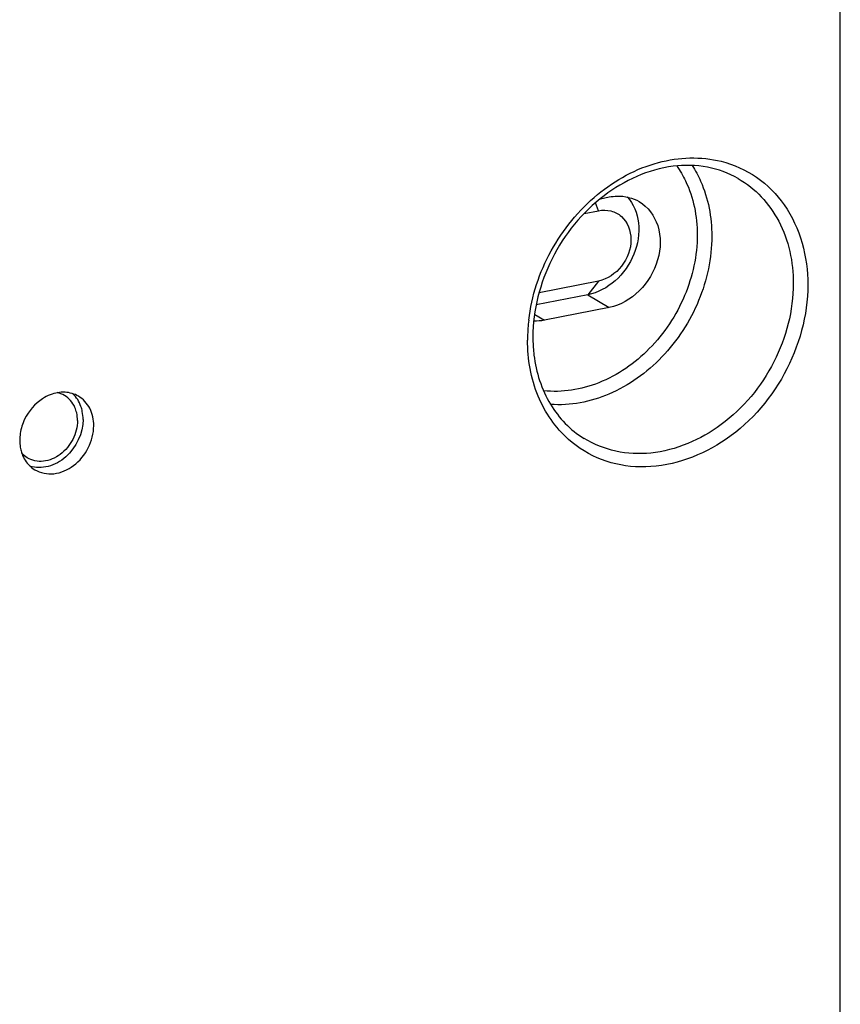
# Model space of a CAD drawing. Units: millimetres. Extents: x 0 to 594, y 0 to 420.
# Drawn here: x 64 to 76, y 358 to 371 of the extents above; entities that cross this region are included whole.
import ezdxf

# ---------------------------------------------------------------- set-up
doc = ezdxf.new("R2010")
doc.units = ezdxf.units.MM
doc.header["$LTSCALE"] = 32.67
doc.layers.add('KASTEN_ABOX_DXF_CONTINUOUS_LINE', color=7, linetype='CONTINUOUS')

msp = doc.modelspace()

# ---------------------------------------------------------------- linework, layer by layer
at = {"layer": 'KASTEN_ABOX_DXF_CONTINUOUS_LINE', "color": 7, "linetype": 'Continuous'}
for p, q in [((75.94186, 340.46231), (75.94186, 393.71298)), ((72.57746, 368.97811), (72.69943, 369.0022)), ((72.34738, 368.76925), (72.54943, 368.80915)), ((72.54943, 367.82247), (71.71736, 367.65817)), ((72.39943, 367.62943), (71.67629, 367.48663)), ((72.69943, 367.45171), (71.7901, 367.27215))]:
    msp.add_line(p, q, dxfattribs=at)
at = {"layer": 'KASTEN_ABOX_DXF_CONTINUOUS_LINE', "color": 9, "linetype": 'Continuous'}
for p, q in [((74.5082, 369.26132), (74.50866, 369.26106)), ((72.54943, 368.80915), (72.50525, 368.91836)), ((72.54943, 367.82247), (72.39943, 367.62943)), ((72.39943, 367.62943), (72.69943, 367.45171)), ((71.65298, 367.35338), (71.7901, 367.27215))]:
    msp.add_line(p, q, dxfattribs=at)
for centre, radius, start, end in [((73.9673, 366.99), 2.41429, 173.225462, 178.769857), ((73.86337, 366.99344), 2.3103, 178.799971, 179.998262)]:
    msp.add_arc(centre, radius, start, end, dxfattribs=at)
at = {"layer": 'KASTEN_ABOX_DXF_CONTINUOUS_LINE', "color": 7, "linetype": 'Continuous'}
for centre, radius, start, end in [((73.76028, 367.03792), 2.13221, 179.999362, 181.081268), ((73.7009, 367.03591), 2.07281, 181.056751, 186.987801), ((65.00854, 365.58575), 0.58204, 179.949502, 189.615666)]:
    msp.add_arc(centre, radius, start, end, dxfattribs=at)
at = {"layer": 'KASTEN_ABOX_DXF_CONTINUOUS_LINE', "color": 9, "linetype": 'Continuous'}
for points, knots in [([(71.56987, 367.27479), (71.60977, 367.61207), (71.83033, 368.27731), (72.47855, 369.07107), (73.33923, 369.54863), (73.98639, 369.57386), (74.27129, 369.50228)], [0, 0, 0, 0, 0.26185739, 0.5252836, 0.77350967, 1, 1, 1, 1]), ([(73.64595, 369.43881), (73.69317, 369.37214), (73.86566, 369.07793), (73.93465, 368.72897), (73.93465, 368.47086)], [0, 0, 0, 0, 0.24043279, 1, 1, 1, 1]), ([(73.86287, 369.44345), (73.90819, 369.37365), (74.07303, 369.06862), (74.13889, 368.7149), (74.13889, 368.45247)], [0, 0, 0, 0, 0.24077807, 1, 1, 1, 1]), ([(74.27129, 369.50228), (74.44707, 369.45812), (74.78784, 369.30482), (75.32903, 368.76055), (75.48647, 368.15977), (75.48647, 367.77022)], [0, 0, 0, 0, 0.24051192, 0.48305911, 1, 1, 1, 1]), ([(74.50865, 369.26104), (74.7474, 369.12425), (75.16271, 368.67607), (75.28222, 368.08789), (75.28222, 367.78861)], [0, 0, 0, 0, 0.47901145, 1, 1, 1, 1]), ([(73.93465, 368.47086), (73.93465, 368.18024), (73.80487, 367.58729), (73.31022, 366.84425), (72.60135, 366.34702), (72.03677, 366.25305), (71.77777, 366.28274)], [0, 0, 0, 0, 0.25614714, 0.51884358, 0.7702315, 1, 1, 1, 1]), ([(74.13889, 368.45247), (74.13889, 368.14524), (74.00421, 367.51827), (73.48866, 366.72701), (72.74673, 366.18728), (72.15174, 366.06969), (71.87513, 366.09056)], [0, 0, 0, 0, 0.2554651, 0.51766343, 0.76934665, 1, 1, 1, 1]), ([(75.48647, 367.77022), (75.48647, 367.33885), (75.24115, 366.46466), (74.37204, 365.49162), (73.34788, 365.14312), (72.58465, 365.28369), (72.26435, 365.47825), (72.12915, 365.59826)], [0, 0, 0, 0, 0.26509754, 0.53227105, 0.77557892, 0.88890189, 1, 1, 1, 1]), ([(75.28222, 367.78861), (75.28222, 367.41044), (75.08004, 366.64203), (74.34979, 365.75559), (73.47811, 365.37549), (72.79012, 365.40674), (72.48212, 365.52881), (72.34636, 365.61202)], [0, 0, 0, 0, 0.26266328, 0.52899605, 0.77502227, 0.88940497, 1, 1, 1, 1]), ([(72.12915, 365.59826), (71.94401, 365.7626), (71.64209, 366.20474), (71.55307, 366.72642), (71.55307, 366.99351)], [0, 0, 0, 0, 0.48102165, 1, 1, 1, 1])]:
    msp.add_open_spline(points, degree=3, knots=knots, dxfattribs=at)
at = {"layer": 'KASTEN_ABOX_DXF_CONTINUOUS_LINE', "color": 7, "linetype": 'Continuous'}
for points, knots in [([(74.50864, 369.26106), (74.37544, 369.33736), (74.07355, 369.44674), (73.39889, 369.45934), (72.54461, 369.06647), (71.82766, 368.17941), (71.62807, 367.41415), (71.62807, 367.03794)], [0, 0, 0, 0, 0.10783473, 0.22058555, 0.46694302, 0.7357231, 1, 1, 1, 1]), ([(72.95242, 369.00469), (73.0403, 368.90532), (73.15015, 368.625), (73.07385, 368.18227), (72.81417, 367.80607), (72.53979, 367.65714), (72.39943, 367.62943)], [0, 0, 0, 0, 0.2302047, 0.48652333, 0.75172278, 1, 1, 1, 1]), ([(72.69943, 369.0022), (72.73623, 369.00947), (72.87913, 369.02624), (73.02893, 368.99075), (73.12031, 368.93652)], [0, 0, 0, 0, 0.26090019, 1, 1, 1, 1]), ([(73.12031, 368.93652), (73.24205, 368.86428), (73.43704, 368.59402), (73.41512, 368.09788), (73.15926, 367.6606), (72.85607, 367.48264), (72.69943, 367.45171)], [0, 0, 0, 0, 0.22444282, 0.47754649, 0.74684297, 1, 1, 1, 1]), ([(72.54943, 368.80915), (72.60632, 368.82038), (72.72422, 368.8201), (72.93703, 368.70952), (73.05132, 368.38371), (72.90755, 368.01116), (72.67466, 367.8472), (72.54943, 367.82247)], [0, 0, 0, 0, 0.11828394, 0.23173295, 0.46898291, 0.73961702, 1, 1, 1, 1]), ([(71.64349, 366.78374), (71.6732, 366.54236), (71.81627, 366.08104), (72.15515, 365.72921), (72.34626, 365.61206)], [0, 0, 0, 0, 0.52037608, 1, 1, 1, 1]), ([(64.85589, 366.2263), (64.81794, 366.21155), (64.66782, 366.13388), (64.55144, 365.9968), (64.49612, 365.88192)], [0, 0, 0, 0, 0.24198486, 1, 1, 1, 1]), ([(65.25166, 366.20522), (65.19523, 366.23863), (65.05895, 366.27792), (64.92117, 366.25168), (64.85589, 366.2263)], [0, 0, 0, 0, 0.4835493, 1, 1, 1, 1]), ([(65.22606, 365.97182), (65.22014, 365.99808), (65.18975, 366.09526), (65.11841, 366.18034), (65.05368, 366.21788)], [0, 0, 0, 0, 0.2645757, 1, 1, 1, 1]), ([(65.30529, 365.9903), (65.30056, 366.01469), (65.27647, 366.10647), (65.22437, 366.19153), (65.17358, 366.23974)], [0, 0, 0, 0, 0.26187731, 1, 1, 1, 1]), ([(65.46573, 365.79147), (65.46573, 365.87521), (65.43269, 366.03967), (65.31791, 366.16599), (65.25166, 366.20522)], [0, 0, 0, 0, 0.52096804, 1, 1, 1, 1]), ([(65.23779, 365.86494), (65.23779, 365.77413), (65.18953, 365.58952), (65.01352, 365.37711), (64.77121, 365.26804), (64.59874, 365.30105), (64.53308, 365.34081)], [0, 0, 0, 0, 0.26345965, 0.53048607, 0.7773196, 1, 1, 1, 1]), ([(65.31573, 365.88033), (65.31573, 365.6872), (65.1727, 365.38829), (64.84114, 365.20037), (64.65051, 365.19903), (64.56982, 365.22552)], [0, 0, 0, 0, 0.51926208, 0.77167602, 1, 1, 1, 1]), ([(64.64057, 365.17252), (64.71803, 365.12666), (64.92058, 365.09013), (65.2039, 365.21922), (65.40939, 365.46883), (65.46573, 365.6851), (65.46573, 365.79147)], [0, 0, 0, 0, 0.22278122, 0.46975958, 0.73675081, 1, 1, 1, 1]), ([(64.43468, 365.48853), (64.4386, 365.46552), (64.45896, 365.37851), (64.50355, 365.2966), (64.54807, 365.24785)], [0, 0, 0, 0, 0.26121952, 1, 1, 1, 1])]:
    msp.add_open_spline(points, degree=3, knots=knots, dxfattribs=at)
for points in [[(71.7901, 367.27215), (71.74115, 367.26248), (71.69079, 367.25815), (71.64092, 367.25984)], [(65.05368, 366.21788), (65.02304, 366.23565), (64.98919, 366.24866), (64.95461, 366.25629)], [(65.23779, 365.86494), (65.23779, 365.90078), (65.23394, 365.93686), (65.22606, 365.97182)], [(65.31573, 365.88033), (65.31573, 365.91715), (65.31231, 365.95416), (65.30529, 365.9903)], [(64.49612, 365.88192), (64.46611, 365.81961), (64.44473, 365.75226), (64.43416, 365.68392)], [(64.43416, 365.68392), (64.42916, 365.65165), (64.4265, 365.61891), (64.4265, 365.58626)], [(64.53308, 365.34081), (64.50415, 365.35833), (64.47767, 365.38055), (64.45515, 365.40578)], [(64.54807, 365.24785), (64.57488, 365.21849), (64.60635, 365.19278), (64.64057, 365.17252)]]:
    msp.add_open_spline(points, degree=3, dxfattribs=at)

doc.saveas('drawing.dxf')
